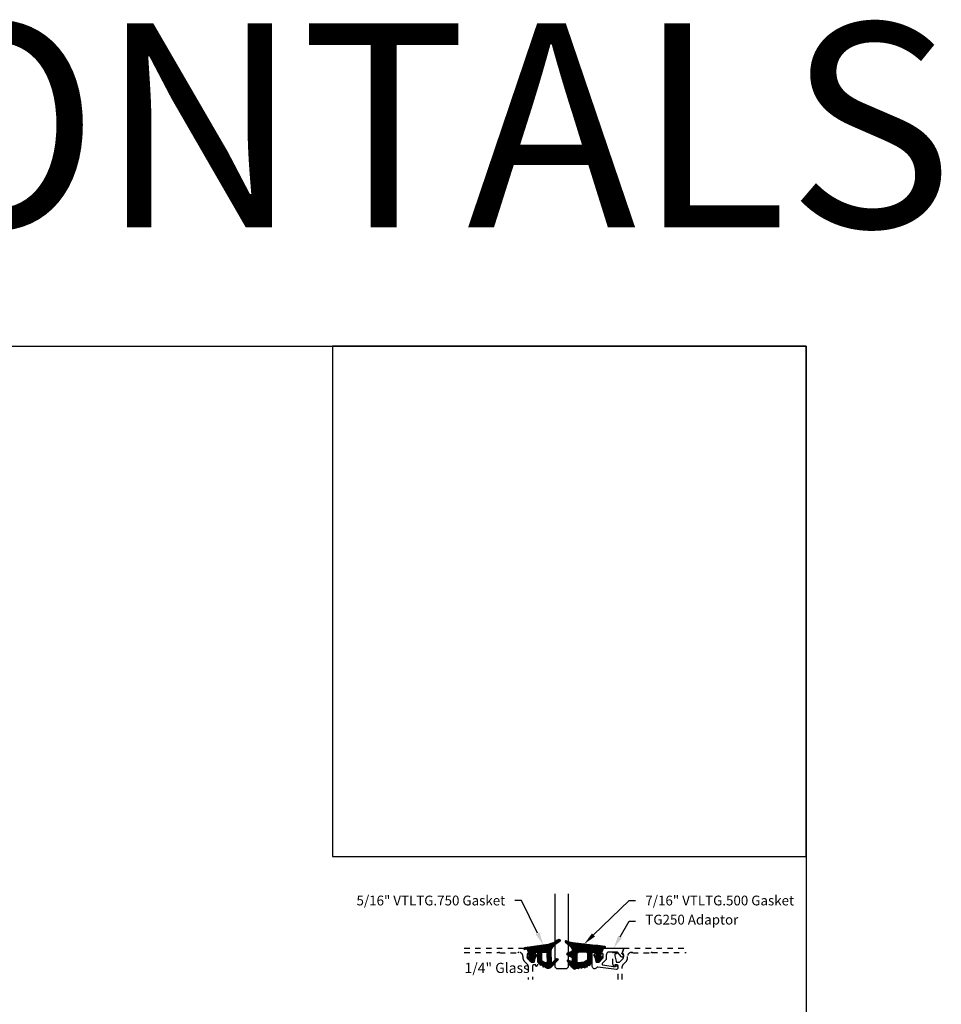
# Model space of a CAD drawing. Units: inches. Extents: x 0 to 184, y -1 to 43.
# Drawn here: x 18 to 34, y 25 to 43 of the extents above; entities that cross this region are included whole.
import ezdxf
from ezdxf import colors
from ezdxf.entities.mleader import LeaderData, LeaderLine
from ezdxf.math import Vec2, Vec3

# ---------------------------------------------------------------- set-up
doc = ezdxf.new("R2010")
doc.units = ezdxf.units.IN
doc.header["$LTSCALE"] = 0.5
doc.header["$MEASUREMENT"] = 0
doc.linetypes.add('HIDDEN2', pattern=[0.1875, 0.125, -0.0625])
for name, color, linetype in [('Arcadia-Hidden', 1, 'HIDDEN2'), ('Arcadia-Profile', 6, 'Continuous'), ('Arcadia-Shade', 8, 'Continuous'), ('Arcadia-Text', 3, 'Continuous')]:
    doc.layers.add(name, color=color, linetype=linetype)
doc.layers.add('Arcadia-mview', color=6, linetype='Continuous', plot=False)
doc.styles.get("Standard").update_dxf_attribs({"font": 'ARIALN.TTF'})

# ---------------------------------------------------------------- blocks, each defined once
blk = doc.blocks.new('*U226')
at = {"layer": 'Arcadia-Shade', "lineweight": -3}
h = blk.add_hatch(dxfattribs=at)
h.set_pattern_fill('ANSI31', color=256, scale=0.1, style=0)
h.set_pattern_definition([(45, (0, 0), (-0.0088388347648318, 0.0088388347648318), [])])
edge = h.paths.add_edge_path()
edge.add_arc((0.3501432575531858, -0.3422949712533472), 0.0200000000000054, 33.70711162470584, 82.2852711804285)
edge.add_line((0.352828076142556, -0.3224759967808275), (0.3376238105063987, -0.3204163193200067))
edge.add_arc((0.3362814012117166, -0.3303258065562455), 0.0099999999999814, 82.28527118042912, 123.7071116246992)
edge.add_line((0.3307319243479991, -0.3220069540789687), (0.3150163448125181, -0.3324907612230667))
edge.add_line((0.3150163448125181, -0.3324907612230667), (0.3064197147369168, -0.3196041235890981))
edge.add_arc((0.2981008622596166, -0.3251536004528428), 0.0100000000000161, 33.70711162475495, 82.28527118048427)
edge.add_line((0.2994432715542938, -0.3152441132165684), (0.2797669744013103, -0.312578622706976))
edge.add_arc((0.2784245651066378, -0.3224881099432193), 0.0099999999999846, 82.28527118048714, 123.7071116247531)
edge.add_line((0.2728750882429107, -0.3141692574659451), (0.2571595087074296, -0.3246530646100361))
edge.add_line((0.2571595087074296, -0.3246530646100361), (0.2474471475929203, -0.3100939086207397))
edge.add_arc((0.239128295115625, -0.3156433854844715), 0.0100000000000049, 33.70711162470866, 102.1652608461425)
edge.add_line((0.2370209737349977, -0.3058679470493502), (0.2163822706772986, -0.310317095853307))
edge.add_line((0.2163822706772986, -0.310317095853307), (0.2131178436323022, -0.2951740778504757))
edge.add_arc((0.2033424051971723, -0.2972813992311193), 0.0100000000000166, 12.16526084622431, 60.74342040195033)
edge.add_line((0.208229619516386, -0.2885570003292805), (0.190906436068003, -0.2788529380601972))
edge.add_arc((0.186019221748781, -0.2875773369620182), 0.0100000000000052, 60.74342040185856, 102.1652608461228)
edge.add_line((0.1839119003681571, -0.2778018985268957), (0.165444608077463, -0.2817829496218991))
edge.add_line((0.165444608077463, -0.2817829496218991), (0.1621518987219428, -0.2665087356904436))
edge.add_arc((0.1523764602868162, -0.2686160570710767), 0.0100000000000112, 12.1652608461686, 59.45930128022707)
edge.add_line((0.1574579630171353, -0.2600033728203925), (0.130643021640152, -0.2441824981830827))
edge.add_arc((0.1405291237264792, -0.2267967285556381), 0.0199999999999965, 179.9999999999776, 240.37606143630882, ccw=False)
edge.add_line((0.1205291237264827, -0.2267967285556303), (0.1205291237264827, -0.0346475329723752))
edge.add_line((0.1205291237264827, -0.0346475329723752), (0.0545291237264802, -0.0346475329723752))
edge.add_arc((0.0545291237264838, -0.0446475329723697), 0.0099999999999945, 90.00000000002036, 180.0000000000203)
edge.add_line((0.0445291237264893, -0.0446475329723732), (0.0445291237264893, -0.1427415533018994))
edge.add_line((0.0445291237264893, -0.1427415533018994), (0.0757991552082, -0.0867702745549792))
edge.add_arc((0.0845291237264672, -0.0916475329723738), 0.0099999999999991, -29.191217035272018, 150.808782964728, ccw=False)
edge.add_line((0.0932590922447343, -0.0965247913897685), (0.03452912372647, -0.2016475329723733))
edge.add_line((0.03452912372647, -0.2016475329723733), (-0.022470876273518, -0.2016475329723733))
edge.add_line((-0.022470876273518, -0.2016475329723733), (-0.0782792231497229, -0.1318949099468192))
edge.add_arc((-0.0704708762735202, -0.125647532972374), 0.0099999999999966, 38.662937732520504, 218.6629377325286, ccw=False)
edge.add_line((-0.0626625293973167, -0.1194001559979299), (-0.0304708762735277, -0.159635217070317))
edge.add_line((-0.0304708762735277, -0.159635217070317), (-0.0454708762735141, -0.0726475329723755))
edge.add_line((-0.0454708762735141, -0.0726475329723755), (-0.069470876273515, 0.0193524670276268))
edge.add_line((-0.069470876273515, 0.0193524670276268), (-0.0696351569388458, 0.0193264475263924))
edge.add_line((-0.0696351569388458, 0.0193264475263924), (-0.074121785312018, 0.0365251896234646))
edge.add_line((-0.074121785312018, 0.0365251896234646), (-0.1071086899600164, 0.0343768509947573))
edge.add_arc((-0.1081066051935933, 0.0496994515459575), 0.0153550617864288, 110.46620529195911, 273.726240710435, ccw=False)
edge.add_arc((0.1128171439086145, -1.008195143364948), 1.095898582070301, 92.70392900658419, 101.91676942069068, ccw=False)
edge.add_line((0.0611181846568751, 0.0864833116144048), (0.4802592104869188, 0.1374944821823618))
edge.add_arc((0.4417117747977689, 0.5105080143790259), 0.3750000000000546, 275.9000360034721, 294.8373960092108)
edge.add_arc((0.6055291237264991, 0.1565816432366589), 0.0149999999999991, -54.9378188878311, 114.83739600921601, ccw=False)
edge.add_line((0.614146100159827, 0.1443037070441449), (0.5366872100110937, 0.0857908895263329))
edge.add_arc((0.6120223849925353, -0.0139568493478688), 0.1250000000000015, 127.0621811121716, 169.50111649482)
edge.add_arc((0.5235291237264815, 0.0024426235246712), 0.0350000000000058, 169.5011164948457, 249.4721607270525)
edge.add_line((0.5112559377413515, -0.0303349435872242), (0.5807890605772581, -0.0563708280010999))
edge.add_arc((0.5755291237264882, -0.0704183567633399), 0.0150000000000016, -59.93006650476548, 69.47216072705152, ccw=False)
edge.add_line((0.5830449738019876, -0.0833995738727893), (0.5034974235754941, -0.1294559225444409))
edge.add_arc((0.51852912372648, -0.1554183567633462), 0.0300000000000023, 120.0699334952065, 179.9999999999843)
edge.add_line((0.4885291237264778, -0.155418356763338), (0.4885291237264778, -0.1934183567633383))
edge.add_arc((0.5035291237264768, -0.1934183567633387), 0.0149999999999991, 179.9999999999984, 295.4218481565581)
edge.add_line((0.5099683171875551, -0.2069659317334498), (0.5633777689576345, -0.1815802967872493))
edge.add_arc((0.5685291237264934, -0.1924183567633317), 0.0119999999999919, -27.801168011779225, 115.4218481565558, ccw=False)
edge.add_arc((0.2192417751490169, -0.0335245083879142), 0.3957104874387146, 325.3569715892587, 335.43757175147385, ccw=False)
edge.add_line((0.5447966287618283, -0.2584707845476366), (0.5337259265884438, -0.2568455745989375))
edge.add_line((0.5337259265884438, -0.2568455745989375), (0.5381001649019037, -0.2678663893080042))
edge.add_arc((0.21924177514898, -0.0335245083880424), 0.3957104874386487, 319.61061277922647, 323.686334421735, ccw=False)
edge.add_line((0.5206379698678472, -0.2899365277590533), (0.5089065452026329, -0.2882143219061888))
edge.add_line((0.5089065452026329, -0.2882143219061888), (0.5130344231872765, -0.2986144362004168))
edge.add_arc((0.2192417751490056, -0.0335245083878258), 0.3957104874387638, 309.21412619419544, 317.93997561165867, ccw=False)
edge.add_arc((0.4482530219892204, -0.3141787355512785), 0.033477211214692, 217.826562685635, 309.2141261941929, ccw=False)
edge.add_arc((0.4139116432597688, -0.3408421487230753), 0.0100000000000304, 37.82656268568184, 82.28527118059199)
edge.add_line((0.4152540525544293, -0.3309326614867842), (0.3992272883239831, -0.3287615625435514))
edge.add_arc((0.396542469734628, -0.3485805370160311), 0.0199999999999638, 82.2852711804557, 123.7071116247285)
edge.add_line((0.3854435160071841, -0.3319428320614826), (0.3728731809176065, -0.3403284578360939))
edge.add_line((0.3728731809176065, -0.3403284578360939), (0.3667809625077734, -0.3311960175258868))
edge = h.paths.add_edge_path(flags=16)
edge.add_arc((0.2771315574089726, -0.2009428730545497), 0.0200000000000413, 240.743420401851, 263.1853481231512)
edge.add_line((0.2747583996281673, -0.2208015769938569), (0.375862845326834, -0.2328837754453872))
edge.add_arc((0.3782360031076432, -0.2130250715061245), 0.0199999999999976, 263.185348123125, 360.5568048429871)
edge.add_line((0.3982350587047119, -0.2128307130093709), (0.3967763659739614, -0.0627344861464287))
edge.add_arc((0.3667777825783676, -0.063026023891542), 0.029999999999987, 0.5568048429549178, 89.99999999997667)
edge.add_line((0.3667777825783798, -0.033026023891555), (0.2399591387162854, -0.0330260238915585))
edge.add_arc((0.2399591387162836, -0.0630260238915579), 0.0299999999999994, 89.99999999999662, 179.9999999999966)
edge.add_line((0.2099591387162842, -0.0630260238915561), (0.2099591387162842, -0.1745179327576167))
edge.add_arc((0.229959138716275, -0.1745179327576338), 0.0199999999999908, 179.9999999999512, 240.7434204017742)
edge.add_line((0.2201847100778149, -0.1919667305612442), (0.2673571287705112, -0.2183916708582174))
at = {"layer": 'Arcadia-Profile'}
for points in [[(0.3667809625077734, -0.3311960175258868, 0.2151946550010677), (0.352828076142556, -0.3224759967808275), (0.3376238105063987, -0.3204163193200067, 0.1827309058256303), (0.3307319243479991, -0.3220069540789687), (0.3150163448125181, -0.3324907612230667), (0.3064197147369168, -0.3196041235890981, 0.215194655001098), (0.2994432715542938, -0.3152441132165684), (0.2797669744013103, -0.312578622706976, 0.182730905825612), (0.2728750882429107, -0.3141692574659451), (0.2571595087074296, -0.3246530646100361), (0.2474471475929203, -0.3100939086207397, 0.307917928241556), (0.2370209737349977, -0.3058679470493502), (0.2163822706772986, -0.310317095853307), (0.2131178436323022, -0.2951740778504757, 0.2151946550010832), (0.208229619516386, -0.2885570003292805), (0.190906436068003, -0.2788529380601972, 0.1827309058256043), (0.1839119003681571, -0.2778018985268957), (0.165444608077463, -0.2817829496218991), (0.1621518987219428, -0.2665087356904436, 0.2093391581724875), (0.1574579630171353, -0.2600033728203925), (0.130643021640152, -0.2441824981830827, -0.2697086548682846), (0.1205291237264827, -0.2267967285556303), (0.1205291237264827, -0.0346475329723752), (0.0545291237264802, -0.0346475329723752, 0.4142135623730951), (0.0445291237264893, -0.0446475329723732), (0.0445291237264893, -0.1427415533018994), (0.0757991552082, -0.0867702745549792, -0.9999999999999998), (0.0932590922447343, -0.0965247913897685), (0.03452912372647, -0.2016475329723733), (-0.022470876273518, -0.2016475329723733), (-0.0782792231497229, -0.1318949099468192, -1.000000000000069), (-0.0626625293973167, -0.1194001559979299), (-0.0304708762735277, -0.159635217070317), (-0.0454708762735141, -0.0726475329723755), (-0.069470876273515, 0.0193524670276268), (-0.0696351569388458, 0.0193264475263924), (-0.074121785312018, 0.0365251896234646), (-0.1071086899600164, 0.0343768509947573, -0.8636340776859587), (-0.1134755769274864, 0.0640852801625407, -0.0402202663496509), (0.0611181846568751, 0.0864833116144048), (0.4802592104869188, 0.1374944821823618, 0.0828183928144637), (0.5992284564600096, 0.1701941959729005, -0.9145284338836246), (0.614146100159827, 0.1443037070441449), (0.5366872100110937, 0.0857908895263329, 0.187320756475735), (0.4891150776785605, 0.0088201963084167, 0.3638271602197234), (0.5112559377413515, -0.0303349435872242), (0.5807890605772581, -0.0563708280010999, -0.6334094688063341), (0.5830449738019876, -0.0833995738727893), (0.5034974235754941, -0.1294559225444409, 0.2676221684807587), (0.4885291237264778, -0.155418356763338), (0.4885291237264778, -0.1934183567633383, 0.5510158763114745), (0.5099683171875551, -0.2069659317334498), (0.5633777689576345, -0.1815802967872493, -0.7213754227006675), (0.5791439813357169, -0.1980152128393548, -0.0440133032940661), (0.5447966287618283, -0.2584707845476366), (0.5337259265884438, -0.2568455745989375), (0.5381001649019037, -0.2678663893080042, -0.0177855655059048), (0.5206379698678472, -0.2899365277590533), (0.5089065452026329, -0.2882143219061888), (0.5130344231872765, -0.2986144362004168, -0.0380921085626537), (0.4694179960107317, -0.3401164984729696, -0.4213246391868848), (0.4218103510586513, -0.3347094156367198, 0.1964582375529257), (0.4152540525544293, -0.3309326614867842), (0.3992272883239831, -0.3287615625435514, 0.1827309058256428), (0.3854435160071841, -0.3319428320614826), (0.3728731809176065, -0.3403284578360939)], [(0.2673571287705112, -0.2183916708582174, 0.0982355636139518), (0.2747583996281673, -0.2208015769938569), (0.375862845326834, -0.2328837754453872, 0.4524182565158143), (0.3982350587047119, -0.2128307130093709), (0.3967763659739614, -0.0627344861464287, 0.4113700592213142), (0.3667777825783798, -0.033026023891555), (0.2399591387162854, -0.0330260238915585, 0.4142135623730951), (0.2099591387162842, -0.0630260238915561), (0.2099591387162842, -0.1745179327576167, 0.2714289057020957), (0.2201847100778149, -0.1919667305612442)]]:
    blk.add_lwpolyline(points, format="xyb", close=True, dxfattribs=at)
blk = doc.blocks.new('*U225')
at = {"layer": 'Arcadia-Shade', "lineweight": -3}
h = blk.add_hatch(dxfattribs=at)
h.set_pattern_fill('ANSI31', color=256, scale=0.1, style=0)
h.set_pattern_definition([(45, (-0.3095065947721203, 0.0127304705142777), (-0.0088388347648318, 0.0088388347648318), [])])
edge = h.paths.add_edge_path()
edge.add_arc((0.4867205995207243, -0.0195302490843321), 0.1249999999999996, 125.0223193561817, 180.0000000000005)
edge.add_line((0.3617205995207247, -0.0195302490843332), (0.3639383505063769, -0.2277318765093792))
edge.add_arc((0.3739383505063771, -0.2277318765093794), 0.0100000000000002, 179.999999999999, 315.3979138286458)
edge.add_line((0.3810583553037166, -0.2347536662873395), (0.4566983409117018, -0.1580556907811825))
edge.add_arc((0.470938350506378, -0.1720992703371049), 0.0199999999999998, -44.60208617136408, 135.3979138286359, ccw=False)
edge.add_line((0.4851783601010542, -0.1861428498930273), (0.3557943807296091, -0.3173365459382627))
edge.add_arc((0.3109383505063792, -0.2730992703371076), 0.0629999999999989, 240.7434204018468, 315.3979138286361, ccw=False)
edge.add_line((0.2801489002952859, -0.328062983418544), (0.2425908566138606, -0.3070238022729423))
edge.add_line((0.2425908566138606, -0.3070238022729423), (0.2204276046306415, -0.31180160278576))
edge.add_line((0.2204276046306415, -0.31180160278576), (0.2162121689808902, -0.2922470478657963))
edge.add_line((0.2162121689808902, -0.2922470478657963), (0.1916531940140356, -0.278489656041538))
edge.add_line((0.1916531940140356, -0.278489656041538), (0.1694899420308165, -0.2832674565543538))
edge.add_line((0.1694899420308165, -0.2832674565543538), (0.1652745063810652, -0.2637129016343902))
edge.add_line((0.1652745063810652, -0.2637129016343902), (0.1460930521303769, -0.2529678773716952))
edge.add_arc((0.1705291237264833, -0.2093458828626173), 0.0500000000000006, 180.0000000000003, 240.743420401847, ccw=False)
edge.add_line((0.1205291237264827, -0.2093458828626176), (0.1205291237264827, -0.0346475329723752))
edge.add_line((0.1205291237264827, -0.0346475329723752), (0.054529123726482, -0.0346475329723752))
edge.add_arc((0.054529123726482, -0.0446475329723732), 0.009999999999998, 90, 180)
edge.add_line((0.044529123726484, -0.0446475329723732), (0.044529123726484, -0.1427415533018994))
edge.add_line((0.044529123726484, -0.1427415533018994), (0.0757991552082107, -0.0867702745549792))
edge.add_arc((0.0845291237264785, -0.0916475329723742), 0.0099999999999999, -29.191217035267073, 150.808782964728, ccw=False)
edge.add_line((0.0932590922447467, -0.0965247913897685), (0.0345291237264824, -0.2016475329723733))
edge.add_line((0.0345291237264824, -0.2016475329723733), (-0.022470876273518, -0.201647532972375))
edge.add_line((-0.022470876273518, -0.201647532972375), (-0.0782792231497211, -0.131894909946821))
edge.add_arc((-0.070470876273514, -0.125647532972376), 0.0099999999999999, 38.66293773251988, 218.6629377325118, ccw=False)
edge.add_line((-0.0626625293973078, -0.1194001559979299), (-0.0304708762735171, -0.1596352170703188))
edge.add_line((-0.0304708762735171, -0.1596352170703188), (-0.0454708762735194, -0.0726475329723755))
edge.add_line((-0.0454708762735194, -0.0726475329723755), (-0.0694708762735186, 0.0193524670276268))
edge.add_line((-0.0694708762735186, 0.0193524670276268), (-0.1304708762735203, 0.0096910161678281))
edge.add_line((-0.1304708762735203, 0.0096910161678281), (-0.1304708762735203, 0.0318025289976234))
edge.add_arc((-0.1104708762735209, 0.0318025289976232), 0.0199999999999994, 97.46629761459718, 179.9999999999995, ccw=False)
edge.add_line((-0.1130697359608135, 0.051632958350659), (0.2205291237264841, 0.0953524670276274))
edge.add_arc((0.1642937648533345, 0.7389309526998994), 0.6460307135174047, 274.9937745170177, 292.7070859808097)
edge.add_line((0.4136746268512557, 0.1429738498166628), (0.4933732122599058, 0.1988256807174213))
edge.add_arc((0.5077205995207273, 0.1783524670276257), 0.0250000000000004, -54.97768064381762, 125.0223193561823, ccw=False)
edge.add_line((0.5220679867815488, 0.1578792533378301), (0.4149836632166189, 0.0828358193646448))
edge = h.paths.add_edge_path(flags=16)
edge.add_line((0.1955291237264838, -0.1946950578077384), (0.1955291237264856, -0.054647532972373))
edge.add_arc((0.2155291237264834, -0.054647532972373), 0.0199999999999978, 89.99999999999488, 180, ccw=False)
edge.add_line((0.2155291237264851, -0.0346475329723752), (0.2670892773006148, -0.0346475329723752))
edge.add_arc((0.2670892773006151, -0.0546475329723768), 0.0200000000000016, 0.6102880535776194, 90.0000000000008, ccw=False)
edge.add_line((0.2870881427591687, -0.0544345062821847), (0.2887727832485449, -0.2125879210628945))
edge.add_arc((0.2687739177899928, -0.2128009477530845), 0.0200000000000001, -119.25657959815231, 0.6102880535717077, ccw=False)
edge.add_line((0.2589994891515506, -0.2302497455567156), (0.1955291237264838, -0.1946950578077384))
at = {"layer": 'Arcadia-Profile'}
for points in [[(0.4149836632166189, 0.0828358193646448, 0.2445952278781014), (0.3617205995207247, -0.0195302490843332), (0.3639383505063769, -0.2277318765093792, 0.6706929443363991), (0.3810583553037166, -0.2347536662873395), (0.4566983409117018, -0.1580556907811825, -1), (0.4851783601010542, -0.1861428498930273), (0.3557943807296091, -0.3173365459382627, -0.3377738461559957), (0.2801489002952859, -0.328062983418544), (0.2425908566138606, -0.3070238022729423), (0.2204276046306415, -0.31180160278576), (0.2162121689808902, -0.2922470478657963), (0.1916531940140356, -0.278489656041538), (0.1694899420308165, -0.2832674565543538), (0.1652745063810652, -0.2637129016343902), (0.1460930521303769, -0.2529678773716952, -0.2714289057022067), (0.1205291237264827, -0.2093458828626176), (0.1205291237264827, -0.0346475329723752), (0.054529123726482, -0.0346475329723752, 0.4142135623730951), (0.044529123726484, -0.0446475329723732), (0.044529123726484, -0.1427415533018994), (0.0757991552082107, -0.0867702745549792, -0.999999999999957), (0.0932590922447467, -0.0965247913897685), (0.0345291237264824, -0.2016475329723733), (-0.022470876273518, -0.201647532972375), (-0.0782792231497211, -0.131894909946821, -0.9999999999999305), (-0.0626625293973078, -0.1194001559979299), (-0.0304708762735171, -0.1596352170703188), (-0.0454708762735194, -0.0726475329723755), (-0.0694708762735186, 0.0193524670276268), (-0.1304708762735203, 0.0096910161678281), (-0.1304708762735203, 0.0318025289976234, -0.376541243874362), (-0.1130697359608135, 0.051632958350659), (0.2205291237264841, 0.0953524670276274, 0.0774431672350846), (0.4136746268512557, 0.1429738498166628), (0.4933732122599058, 0.1988256807174213, -0.9999999999999998), (0.5220679867815488, 0.1578792533378301)], [(0.1955291237264838, -0.1946950578077384), (0.1955291237264856, -0.054647532972373, -0.4142135623731211), (0.2155291237264851, -0.0346475329723752), (0.2670892773006148, -0.0346475329723752, -0.4110972296893457), (0.2870881427591687, -0.0544345062821847), (0.2887727832485449, -0.2125879210628945, -0.5765759961740122), (0.2589994891515506, -0.2302497455567156)]]:
    blk.add_lwpolyline(points, format="xyb", close=True, dxfattribs=at)
blk = doc.blocks.new('*U231')
at = {"layer": 'Arcadia-Profile'}
blk.add_lwpolyline([(3.3e-15, 1.375), (0, 0.03125), (0.03125, 0), (0.21875, 0), (0.25, 0.03125), (0.2500000000000033, 1.375)], dxfattribs=at)

msp = doc.modelspace()

# ---------------------------------------------------------------- linework, layer by layer
at = {"layer": 'Arcadia-Hidden'}
for points in [[(25.71294663280858, 26.24975370675094), (26.86122840754106, 26.24975370675094), (26.89725871057132, 26.14725370675098), (26.86825871057138, 26.14725370675098), (26.86825871057138, 26.0755537067509, 0.1990202534393311), (26.87558838291383, 26.05786870144249), (26.94225871057134, 25.99125370675091), (26.98420871057138, 25.99125370675091, 0.350320277435261), (27.00371367317499, 26.00683144106092), (27.02620871057141, 26.10925370675097), (27.02620871057135, 26.14725370675098), (26.9972087105713, 26.14725370675098), (26.99720871057136, 26.15925370675092, -0.4142135623730951), (27.0172087105714, 26.1792537067509), (27.04620871057134, 26.1792537067509, -0.4142135623730951), (27.06620871057138, 26.15925370675092), (27.06620871057138, 25.95725870675091, -0.4142135623733143), (27.02820371057138, 25.91925370675091), (27.02820371057138, 25.94125370675096), (26.98620371057135, 25.94125370675096, 0.4141904991951574), (26.9662037106954, 25.92125528155413), (26.96618439683462, 25.67596924991728)], [(28.5411637105714, 25.67596924991728), (28.54116371057134, 25.92125370675086, 0.4142135623730951), (28.52116371057136, 25.94125370675096), (28.47916371057138, 25.94125370675096), (28.47916371057138, 25.91925370675091, -0.4142135623728761), (28.44115871057139, 25.95725870675091), (28.44115871057139, 26.15925370675092, -0.4142135623730951), (28.46115871057137, 26.1792537067509), (28.49015871057137, 26.1792537067509, -0.4142135623726789), (28.51015871057135, 26.15925370675092), (28.51015871057135, 26.14725370675098), (28.48115871057135, 26.14725370675098), (28.48115871057135, 26.10925370675097), (28.50365374796778, 26.00683144106092, 0.3503202774363496), (28.52315871057138, 25.99125370675091), (28.56510871057142, 25.99125370675091), (28.63178638010103, 26.05787603722133, 0.1989123673792402), (28.63910871057138, 26.0755537067509), (28.63910871057138, 26.14725370675098), (28.61010871057138, 26.14725370675098), (28.6461390136017, 26.24975370675094), (29.79442078833418, 26.24975370675094)], [(25.71294663280858, 26.17375370675092), (26.34252053129492, 26.17375370675092, -0.2497116026462002), (26.36472628718858, 26.16375370675093), (26.6971651218818, 26.16375370675093, -0.2415313610587326), (26.71665871057135, 26.17375370675092), (26.71765871057139, 26.17375370675092, -0.4142135623730598), (26.79165871057134, 26.09975370675096), (26.7916587105714, 26.07510904581017, 0.1989123673796579), (26.82124092567156, 26.00369126091033), (26.87555799634956, 25.94937419023239, -0.1989326086861769), (26.89020265713853, 25.91401495700456), (26.89018411733687, 25.67596924991728)], [(28.61716371057142, 25.67596924991728), (28.61716371057142, 25.91401779789198, -0.198912367379658), (28.63180837151211, 25.94937313695124), (28.6861264954712, 26.00369126091033, 0.198912367379658), (28.71570871057136, 26.07510904581017), (28.71570871057136, 26.09975370675096, -0.4142135623730743), (28.78970871057138, 26.17375370675092), (28.79070871057141, 26.17375370675092, -0.2415313610587324), (28.81020229926097, 26.16375370675093), (29.14264113395418, 26.16375370675093, -0.2497116026460411), (29.16484688984784, 26.17375370675092), (29.79442078833418, 26.17375370675092)]]:
    msp.add_lwpolyline(points, format="xyb", dxfattribs=at)
at = {"layer": 'Arcadia-mview', "lineweight": -3}
for points in [[(0, 37.31832558586399), (32, 37.31832558586399), (32, 0), (0, 0)], [(32, 37.31832558586399), (23.28903294308671, 37.31832558586399), (23.28903294308671, 27.93725370675094), (32, 27.93725370675094)]]:
    msp.add_lwpolyline(points, close=True, dxfattribs=at)
at = {"layer": 'Arcadia-Profile'}
msp.add_lwpolyline([(28.62791489010377, 26.13575370675102), (28.63323297839114, 26.13575370675103, -0.414213562373095), (28.63823297839113, 26.13075370675103), (28.63823297839113, 26.09075370675095, -0.4142135623730951), (28.63323297839114, 26.08575370675096), (28.61322759326342, 26.08575370675105, -0.2216946626426966), (28.60173692661661, 26.09111189260574), (28.52735761306045, 26.17975370675101), (28.38418371057131, 26.17975370675095, 0.4142135623730951), (28.32418371057136, 26.11975370675095), (28.32418371057136, 26.05475370675101), (28.32418371057132, 26.05068630356056, -0.19902026272218), (28.31685403975157, 26.03300129672807), (28.25039600878995, 25.96659842253706, 0.6189623163412455), (28.25891060978367, 25.94113339740642), (28.48923797839112, 25.90975370675102), (28.4892379783911, 25.92275370675094, -0.4142135623730951), (28.49423797839111, 25.92775370675094), (28.5022379783911, 25.92775370675099, -0.414213562373095), (28.5332379783911, 25.89675370675099), (28.53323797839112, 25.87608589954261, -0.4557262555321547), (28.51045451637188, 25.85628053816771), (28.17005857231475, 25.90312935829136, 0.3040559685272716), (28.15001621807278, 25.89342996739146, -0.76489538439461), (28.06618371057132, 25.91616840095998), (28.06618371057131, 26.15925370675104, -0.4142135623730951), (28.08618371057131, 26.17925370675102), (28.1151837105713, 26.17925370675103, -0.414213562373095), (28.13518371057134, 26.15925370675104), (28.13518371057128, 26.14725370675098), (28.10623371057133, 26.14725370675098), (28.10623371057133, 26.10925370675097), (28.12867075855664, 26.00709547293464, 0.3541185725303646), (28.1482337105713, 25.99125370675103), (28.19018371057135, 25.99125370675103), (28.25686138010097, 26.05787603722133, 0.198912367379867), (28.2641837105713, 26.07555370675101), (28.2641837105713, 26.14725370675098), (28.2351212105713, 26.14725370675098), (28.27122916511681, 26.24975370675106), (28.6461390136017, 26.24975370675094), (28.61373211146977, 26.15563722906785, 0.5150338432749563)], format="xyb", close=True, dxfattribs=at)

# ---------------------------------------------------------------- block references
at = {"lineweight": -3}
msp.add_blockref('*U231', (27.37870871057138, 25.87475370675094), dxfattribs=at)
at = {"layer": 'Arcadia-Profile', "lineweight": -3}
msp.add_blockref('*U225', (26.94567958684489, 26.21390123972328), dxfattribs=at)
at = {"layer": 'Arcadia-Profile', "lineweight": -3, "xscale": -1}
msp.add_blockref('*U226', (28.18671283429779, 26.2139012397234), dxfattribs=at)

# ---------------------------------------------------------------- texts
at = {"layer": 'Arcadia-Text', "lineweight": -3}
msp.add_text('1/4" Glass', height=0.1875, dxfattribs=at).set_placement((25.71894746550609, 25.79398153407084))
at = {"layer": 'Defpoints'}
msp.add_text('HORIZONTALS', height=3.75, dxfattribs=at).set_placement((-0.1488442867173774, 39.50030399914555))

# ---------------------------------------------------------------- leaders
at = {"layer": 'Arcadia-Text', "lineweight": -3}
ml = msp.add_multileader_mtext('Standard', dxfattribs=at)
ml.set_content('\\A1;5/16" VTLTG.750 Gasket', color=256)
ml.set_leader_properties()
ml.build(insert=Vec2(0, 0))
ml.multileader.update_dxf_attribs({"dogleg_length": 0.36, "arrow_head_size": 0.24})
ctx = ml.context
ctx.base_point, ctx.char_height, ctx.arrow_head_size, ctx.landing_gap_size, ctx.plane_origin = Vec3(23.9865162977248, 27.12475370675094), 0.18, 0.24, 0.18, Vec3(22.83481039808945, 24.79410693729664)
ctx.text_align_type = 2
notes = []
notes.append((ctx, [(1, (1, 1, 0), (26.76517998982145, 27.12475370675094), (-1, 0), 0.1194276757255761, [(0, [(27.16620871057137, 26.30925370675091)], 0, [])])]))
ctx.mtext.insert, ctx.mtext.alignment, ctx.mtext.flow_direction = Vec3(26.46575231409587, 27.21628849529118), 3, 5
ml = msp.add_multileader_mtext('Standard', dxfattribs=at)
ml.set_content('\\A1;7/16" VTLTG.500 Gasket', color=256)
ml.set_leader_properties()
ml.build(insert=Vec2(0, 0))
ml.multileader.update_dxf_attribs({"dogleg_length": 0.36, "arrow_head_size": 0.24})
ctx = ml.context
ctx.base_point, ctx.char_height, ctx.arrow_head_size, ctx.landing_gap_size, ctx.plane_origin = Vec3(28.86159579331014, 27.12475370675094), 0.18, 0.24, 0.18, Vec3(32.67253770931657, 24.79410693729664)
notes.append((ctx, [(1, (1, 1, 0), (28.74216811758457, 27.12475370675094), (1, 0), 0.1194276757255761, [(0, [(27.9160241367259, 26.32589013662178)], 0, [])])]))
ctx.mtext.insert, ctx.mtext.flow_direction = Vec3(29.04159579331014, 27.21628849529118), 5
ml = msp.add_multileader_mtext('Standard', dxfattribs=at)
ml.set_content('TG250 Adaptor', color=256)
ml.set_leader_properties()
ml.build(insert=Vec2(0, 0))
ml.multileader.update_dxf_attribs({"dogleg_length": 0.36, "arrow_head_size": 0.24})
ctx = ml.context
ctx.base_point, ctx.char_height, ctx.arrow_head_size, ctx.landing_gap_size, ctx.plane_origin = Vec3(28.86159579331014, 26.74975370675094), 0.18, 0.24, 0.18, Vec3(32.67253770931657, 24.50566973221472)
notes.append((ctx, [(1, (1, 1, 0), (28.74216811758457, 26.74975370675094), (1, 0), 0.1194276757255761, [(0, [(28.45868408935925, 26.249753706751)], 0, [])])]))
ctx.mtext.insert, ctx.mtext.flow_direction = Vec3(29.04159579331014, 26.86474006418614), 5
for ctx, leaders in notes:
    for number, flags, end, landing, length, lines in leaders:
        leader = LeaderData()
        leader.index, (leader.has_last_leader_line, leader.has_dogleg_vector, leader.attachment_direction) = number, flags
        leader.last_leader_point, leader.dogleg_vector, leader.dogleg_length = Vec3(end), Vec3(landing), length
        for number, points, colour, breaks in lines:
            line = LeaderLine()
            line.index, line.vertices, line.color, line.breaks = number, Vec3.list(points), colors.encode_raw_color(colour), breaks
            leader.lines.append(line)
        ctx.leaders.append(leader)

doc.saveas('drawing.dxf')
